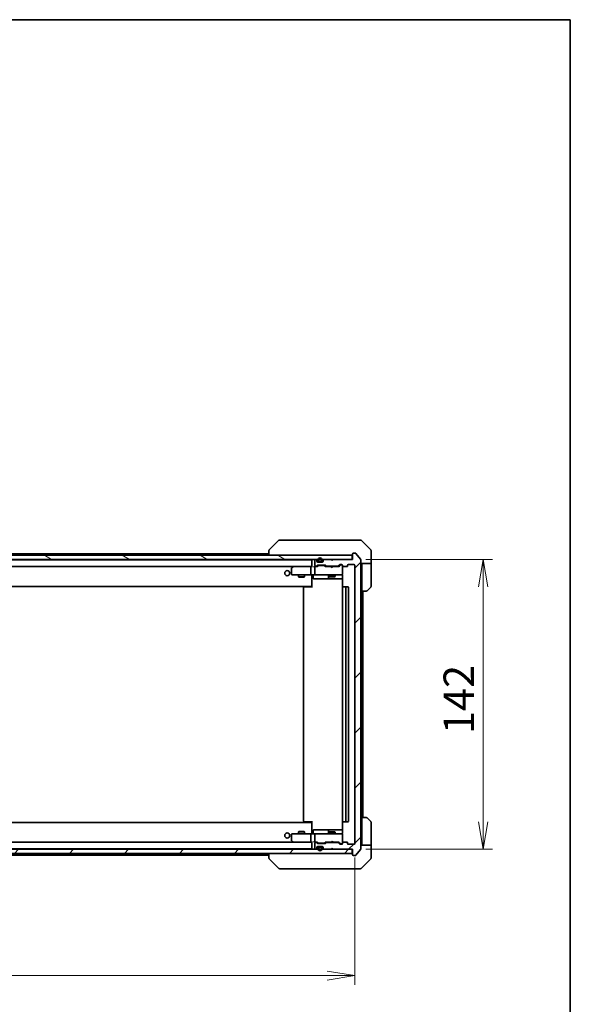
# Model space of a CAD drawing. Units: millimetres. Extents: x 65 to 10682, y 36 to 1722.
# Drawn here: x 3911 to 4181, y 1240 to 1722 of the extents above; entities that cross this region are included whole.
import ezdxf

# ---------------------------------------------------------------- set-up
doc = ezdxf.new("R2010")
doc.units = ezdxf.units.MM
doc.header["$LTSCALE"] = 4.5
doc.layers.get('Defpoints').update_dxf_attribs({"lineweight": 25})
for name, color, linetype, lineweight in [('Border (ISO)', 7, 'Continuous', 35), ('Dimension (ISO)', 7, 'Continuous', 18), ('Hatch (ISO)', 1, 'Continuous', 18), ('Visible (ISO)', 7, 'Continuous', 35)]:
    doc.layers.add(name, color=color, linetype=linetype, lineweight=lineweight)
doc.styles.add('Note Text (TK)', font='MS PGothic.ttf')
doc.dimstyles.new('Default - Method 1b (TK)', dxfattribs={"dimscale": 4.5, "dimtxt": 2.5, "dimasz": 2.5, "dimexe": 1, "dimexo": 1.5, "dimgap": 1, "dimtad": 1, "dimdsep": 46, "dimtxsty": 'Note Text (TK)', "dimblk": 'OPEN', "dimcen": 0.09, "dimdle": 5, "dimclrd": 100, "dimclre": 100, "dimclrt": 7, "dimadec": 1, "dimazin": 1, "dimtfac": 1, "dimtmove": 0, "dimatfit": 3, "dimldrblk": 'OPEN', "dimfxl": 1, "dimtolj": 1, "dimlwd": -1, "dimlwe": -1, "dimarcsym": 0})
pattern_1 = [(150.00025, (1747.75, -12), (-9.52493, -16.49782), [])]
pattern_2 = [(45, (1747.75, -12), (-13.47038, 13.47038), [])]

# ---------------------------------------------------------------- blocks, each defined once
blk = doc.blocks.new('Borders tk図枠')
at = {"layer": 'Border (ISO)'}
for p, q in [((14.5, 289), (405.5, 289)), ((405.5, 289), (405.5, 8))]:
    blk.add_line(p, q, dxfattribs=at)
blk = doc.blocks.new('_Open')
at = {"color": 0, "linetype": 'ByBlock', "lineweight": -2}
for p, q in [((-1, 0.167), (0, 0)), ((-1, -0.167), (0, 0)), ((0, 0), (-1, 0))]:
    blk.add_line(p, q, dxfattribs=at)
blk = doc.blocks.new('*D51')
at = {"layer": 'Defpoints', "color": 0}
for p in [(3653.15, 1318.44), (4075.15, 1318.44), (4075.15, 1253.74)]:
    blk.add_point(p, dxfattribs=at)
at = {"layer": 'Dimension (ISO)', "color": 100}
for p, q in [((3653.15, 1311.69), (3653.15, 1249.24)), ((4075.15, 1311.69), (4075.15, 1249.24)), ((3666.65, 1253.74), (4061.65, 1253.74))]:
    blk.add_line(p, q, dxfattribs=at)
at = {"layer": 'Dimension (ISO)', "color": 100, "xscale": 13.5, "yscale": 13.5, "zscale": 13.5, "rotation": 180}
blk.add_blockref('_Open', (3653.15, 1253.74), dxfattribs=at)
at = {"layer": 'Dimension (ISO)', "color": 100, "xscale": 13.5, "yscale": 13.5, "zscale": 13.5}
blk.add_blockref('_Open', (4075.15, 1253.74), dxfattribs=at)
at = {"layer": 'Dimension (ISO)', "color": 7, "insert": (3848.78, 1265.71), "char_height": 11.25, "attachment_point": 4, "style": 'Note Text (TK)'}
blk.add_mtext('\\A1;\\fMS PGothic|b0|i0;{\\H14.9400;422', dxfattribs=at)
blk = doc.blocks.new('*D52')
at = {"layer": 'Defpoints', "color": 0}
for p in [(4073.85, 1457.64), (4138.1, 1457.64), (4073.85, 1315.64)]:
    blk.add_point(p, dxfattribs=at)
at = {"layer": 'Dimension (ISO)', "color": 100}
for p, q in [((4080.6, 1457.64), (4142.6, 1457.64)), ((4138.1, 1329.14), (4138.1, 1444.14)), ((4080.6, 1315.64), (4142.6, 1315.64))]:
    blk.add_line(p, q, dxfattribs=at)
at = {"layer": 'Dimension (ISO)', "color": 100, "xscale": 13.5, "yscale": 13.5, "zscale": 13.5}
for p, rotation in [((4138.1, 1457.64), 90), ((4138.1, 1315.64), 270)]:
    blk.add_blockref('_Open', p, dxfattribs=dict(at, rotation=rotation))
at = {"layer": 'Dimension (ISO)', "color": 7, "insert": (4126.13, 1372.04), "char_height": 11.25, "attachment_point": 4, "rotation": 90, "style": 'Note Text (TK)'}
blk.add_mtext('\\A1;\\fMS PGothic|b0|i0;{\\H14.9400;142', dxfattribs=at)

msp = doc.modelspace()

# ---------------------------------------------------------------- hatches: boundary and pattern name
at = {"layer": 'Hatch (ISO)'}
h = msp.add_hatch(dxfattribs=at)
h.set_pattern_fill('ANSI31', color=256, scale=152.4, angle=105.000246, style=0)
h.set_pattern_definition(pattern_1)
h.paths.add_polyline_path([(4073.8451, 1457.6358), (4073.8451, 1459.6358), (3654.4451, 1459.6358), (3654.4451, 1457.6358)])
h = msp.add_hatch(dxfattribs=at)
h.set_pattern_fill('ANSI31', color=256, scale=152.4, style=0)
h.set_pattern_definition(pattern_2)
edge = h.paths.add_edge_path()
edge.add_ellipse((4074.4451, 1312.9358), major_axis=(0, -0.3), ratio=1, start_angle=270, end_angle=360)
edge.add_line((4074.4451, 1312.6358), (4075.5045, 1312.6358))
edge.add_ellipse((4075.5045, 1312.9358), major_axis=(0.3, 0), ratio=1, start_angle=270, end_angle=320.194429)
edge.add_line((4075.735, 1312.7438), (4078.0755, 1315.5524))
edge.add_ellipse((4077.8451, 1315.7445), major_axis=(0.1921, 0.2305), ratio=1, start_angle=270, end_angle=309.805571)
edge.add_line((4078.1451, 1315.7445), (4078.1451, 1457.5272))
edge.add_ellipse((4077.8451, 1457.5272), major_axis=(0, 0.3), ratio=1, start_angle=270, end_angle=309.805571)
edge.add_line((4078.0755, 1457.7193), (4075.735, 1460.5279))
edge.add_ellipse((4075.5045, 1460.3358), major_axis=(-0.1921, 0.2305), ratio=1, start_angle=270, end_angle=320.194429)
edge.add_line((4075.5045, 1460.6358), (4074.4451, 1460.6358))
edge.add_ellipse((4074.4451, 1460.3358), major_axis=(-0.3, 0), ratio=1, start_angle=270, end_angle=360)
edge.add_line((4074.1451, 1460.3358), (4074.1451, 1457.6358))
edge.add_line((4074.1451, 1457.6358), (4064.6451, 1457.6358))
edge.add_line((4064.6451, 1457.6358), (4064.1451, 1457.1358))
edge.add_line((4064.1451, 1457.1358), (4063.6451, 1457.6358))
edge.add_line((4063.6451, 1457.6358), (4060.2693, 1457.6358))
edge.add_ellipse((4060.2693, 1457.3358), major_axis=(-0.3, 0), ratio=1, start_angle=270, end_angle=315)
edge.add_line((4060.0572, 1457.548), (4059.7329, 1457.2237))
edge.add_ellipse((4059.9451, 1457.0116), major_axis=(-0.2121, -0.2121), ratio=1, start_angle=270, end_angle=315)
edge.add_line((4059.6451, 1457.0116), (4059.6451, 1456.6358))
edge.add_ellipse((4059.3451, 1456.6358), major_axis=(0, -0.3), ratio=1, start_angle=0, end_angle=90, ccw=False)
edge.add_line((4059.3451, 1456.3358), (4056.9451, 1456.3358))
edge.add_ellipse((4056.9451, 1456.6358), major_axis=(-0.3, 0), ratio=1, start_angle=0, end_angle=90, ccw=False)
edge.add_line((4056.6451, 1456.6358), (4056.6451, 1457.0116))
edge.add_ellipse((4056.3451, 1457.0116), major_axis=(0, 0.3), ratio=1, start_angle=270, end_angle=315)
edge.add_line((4056.5572, 1457.2237), (4056.2329, 1457.548))
edge.add_ellipse((4056.0208, 1457.3358), major_axis=(-0.2121, 0.2121), ratio=1, start_angle=270, end_angle=315)
edge.add_line((4056.0208, 1457.6358), (4055.9451, 1457.6358))
edge.add_ellipse((4055.9451, 1457.3358), major_axis=(-0.3, 0), ratio=1, start_angle=270, end_angle=360)
edge.add_line((4055.6451, 1457.3358), (4055.6451, 1454.6358))
edge.add_ellipse((4055.9451, 1454.6358), major_axis=(0, -0.3), ratio=1, start_angle=270, end_angle=360)
edge.add_line((4055.9451, 1454.3358), (4056.3208, 1454.3358))
edge.add_ellipse((4056.3208, 1454.6358), major_axis=(0.3, 0), ratio=1, start_angle=270, end_angle=315)
edge.add_line((4056.5329, 1454.4237), (4056.8572, 1454.748))
edge.add_ellipse((4057.0693, 1454.5358), major_axis=(0.2121, 0.2121), ratio=1, start_angle=45, end_angle=90, ccw=False)
edge.add_line((4057.0693, 1454.8358), (4060.5708, 1454.8358))
edge.add_ellipse((4060.5708, 1454.5358), major_axis=(0.3, 0), ratio=1, start_angle=45, end_angle=90, ccw=False)
edge.add_line((4060.7829, 1454.748), (4061.1072, 1454.4237))
edge.add_ellipse((4061.3193, 1454.6358), major_axis=(0.2121, -0.2121), ratio=1, start_angle=270, end_angle=315)
edge.add_line((4061.3193, 1454.3358), (4066.9708, 1454.3358))
edge.add_ellipse((4066.9708, 1454.6358), major_axis=(0.3, 0), ratio=1, start_angle=270, end_angle=315)
edge.add_line((4067.1829, 1454.4237), (4067.8072, 1455.048))
edge.add_ellipse((4068.0193, 1454.8358), major_axis=(0.2121, 0.2121), ratio=1, start_angle=45, end_angle=90, ccw=False)
edge.add_line((4068.0193, 1455.1358), (4068.8451, 1455.1358))
edge.add_ellipse((4068.8451, 1454.8358), major_axis=(0.3, 0), ratio=1, start_angle=0, end_angle=90, ccw=False)
edge.add_line((4069.1451, 1454.8358), (4069.1451, 1454.4358))
edge.add_ellipse((4069.4451, 1454.4358), major_axis=(0, -0.3), ratio=1, start_angle=270, end_angle=360)
edge.add_line((4069.4451, 1454.1358), (4071.3451, 1454.1358))
edge.add_ellipse((4071.3451, 1454.4358), major_axis=(0.3, 0), ratio=1, start_angle=270, end_angle=360)
edge.add_line((4071.6451, 1454.4358), (4071.6451, 1454.8358))
edge.add_ellipse((4071.9451, 1454.8358), major_axis=(0, 0.3), ratio=1, start_angle=0, end_angle=90, ccw=False)
edge.add_line((4071.9451, 1455.1358), (4074.8451, 1455.1358))
edge.add_ellipse((4074.8451, 1454.8358), major_axis=(0.3, 0), ratio=1, start_angle=0, end_angle=90, ccw=False)
edge.add_line((4075.1451, 1454.8358), (4075.1451, 1318.4358))
edge.add_ellipse((4074.8451, 1318.4358), major_axis=(0, -0.3), ratio=1, start_angle=0, end_angle=90, ccw=False)
edge.add_line((4074.8451, 1318.1358), (4071.9451, 1318.1358))
edge.add_ellipse((4071.9451, 1318.4358), major_axis=(-0.3, 0), ratio=1, start_angle=0, end_angle=90, ccw=False)
edge.add_line((4071.6451, 1318.4358), (4071.6451, 1318.8358))
edge.add_ellipse((4071.3451, 1318.8358), major_axis=(0, 0.3), ratio=1, start_angle=270, end_angle=360)
edge.add_line((4071.3451, 1319.1358), (4069.4451, 1319.1358))
edge.add_ellipse((4069.4451, 1318.8358), major_axis=(-0.3, 0), ratio=1, start_angle=270, end_angle=360)
edge.add_line((4069.1451, 1318.8358), (4069.1451, 1318.4358))
edge.add_ellipse((4068.8451, 1318.4358), major_axis=(0, -0.3), ratio=1, start_angle=0, end_angle=90, ccw=False)
edge.add_line((4068.8451, 1318.1358), (4068.0193, 1318.1358))
edge.add_ellipse((4068.0193, 1318.4358), major_axis=(-0.3, 0), ratio=1, start_angle=45, end_angle=90, ccw=False)
edge.add_line((4067.8072, 1318.2237), (4067.1829, 1318.848))
edge.add_ellipse((4066.9708, 1318.6358), major_axis=(-0.2121, 0.2121), ratio=1, start_angle=270, end_angle=315)
edge.add_line((4066.9708, 1318.9358), (4061.3193, 1318.9358))
edge.add_ellipse((4061.3193, 1318.6358), major_axis=(-0.3, 0), ratio=1, start_angle=270, end_angle=315)
edge.add_line((4061.1072, 1318.848), (4060.7829, 1318.5237))
edge.add_ellipse((4060.5708, 1318.7358), major_axis=(-0.2121, -0.2121), ratio=1, start_angle=45, end_angle=90, ccw=False)
edge.add_line((4060.5708, 1318.4358), (4057.0693, 1318.4358))
edge.add_ellipse((4057.0693, 1318.7358), major_axis=(-0.3, 0), ratio=1, start_angle=45, end_angle=90, ccw=False)
edge.add_line((4056.8572, 1318.5237), (4056.5329, 1318.848))
edge.add_ellipse((4056.3208, 1318.6358), major_axis=(-0.2121, 0.2121), ratio=1, start_angle=270, end_angle=315)
edge.add_line((4056.3208, 1318.9358), (4055.9451, 1318.9358))
edge.add_ellipse((4055.9451, 1318.6358), major_axis=(-0.3, 0), ratio=1, start_angle=270, end_angle=360)
edge.add_line((4055.6451, 1318.6358), (4055.6451, 1315.9358))
edge.add_ellipse((4055.9451, 1315.9358), major_axis=(0, -0.3), ratio=1, start_angle=270, end_angle=360)
edge.add_line((4055.9451, 1315.6358), (4056.0208, 1315.6358))
edge.add_ellipse((4056.0208, 1315.9358), major_axis=(0.3, 0), ratio=1, start_angle=270, end_angle=315)
edge.add_line((4056.2329, 1315.7237), (4056.5572, 1316.048))
edge.add_ellipse((4056.3451, 1316.2601), major_axis=(0.2121, 0.2121), ratio=1, start_angle=270, end_angle=315)
edge.add_line((4056.6451, 1316.2601), (4056.6451, 1316.6358))
edge.add_ellipse((4056.9451, 1316.6358), major_axis=(0, 0.3), ratio=1, start_angle=0, end_angle=90, ccw=False)
edge.add_line((4056.9451, 1316.9358), (4059.3451, 1316.9358))
edge.add_ellipse((4059.3451, 1316.6358), major_axis=(0.3, 0), ratio=1, start_angle=0, end_angle=90, ccw=False)
edge.add_line((4059.6451, 1316.6358), (4059.6451, 1316.2601))
edge.add_ellipse((4059.9451, 1316.2601), major_axis=(0, -0.3), ratio=1, start_angle=270, end_angle=315)
edge.add_line((4059.7329, 1316.048), (4060.0572, 1315.7237))
edge.add_ellipse((4060.2693, 1315.9358), major_axis=(0.2121, -0.2121), ratio=1, start_angle=270, end_angle=315)
edge.add_line((4060.2693, 1315.6358), (4063.6451, 1315.6358))
edge.add_line((4063.6451, 1315.6358), (4064.1451, 1316.1358))
edge.add_line((4064.1451, 1316.1358), (4064.6451, 1315.6358))
edge.add_line((4064.6451, 1315.6358), (4074.1451, 1315.6358))
edge.add_line((4074.1451, 1315.6358), (4074.1451, 1312.9358))
h = msp.add_hatch(dxfattribs=at)
h.set_pattern_fill('ANSI31', color=256, scale=152.4, angle=105.000246, style=0)
h.set_pattern_definition(pattern_1)
edge = h.paths.add_edge_path()
edge.add_line((4058.6451, 1316.7158), (4057.6451, 1316.7158))
edge.add_ellipse((4057.6451, 1316.4158), major_axis=(-0.3, 0), ratio=1, start_angle=270, end_angle=360)
edge.add_line((4057.3451, 1316.4158), (4057.3451, 1315.9158))
edge.add_ellipse((4058.1451, 1315.9158), major_axis=(0, -0.8), ratio=1, start_angle=270, end_angle=450)
edge.add_line((4058.9451, 1315.9158), (4058.9451, 1316.4158))
edge.add_ellipse((4058.6451, 1316.4158), major_axis=(0, 0.3), ratio=1, start_angle=270, end_angle=360)
h = msp.add_hatch(dxfattribs=at)
h.set_pattern_fill('ANSI31', color=256, scale=152.4, style=0)
h.set_pattern_definition(pattern_2)
h.paths.add_polyline_path([(4073.8451, 1313.6358), (4073.8451, 1315.6358), (3654.4451, 1315.6358), (3654.4451, 1313.6358)])

# ---------------------------------------------------------------- linework, layer by layer
at = {"layer": 'Visible (ISO)'}
for p, q in [((4037.9986, 1466.9894), (4033.2915, 1462.2823)), ((4039.3278, 1467.1358), (4038.3522, 1467.1358)), ((4072.3399, 1467.1358), (4039.3278, 1467.1358)), ((4073.808, 1467.1358), (4072.3399, 1467.1358)), ((4075.1451, 1467.1358), (4073.808, 1467.1358)), ((4075.1451, 1467.1358), (4077.9379, 1467.1358)), ((4082.9986, 1462.2823), (4078.2915, 1466.9894)), ((4033.1451, 1461.9287), (4033.1451, 1461.9287)), ((4033.1451, 1461.9287), (4033.1451, 1459.6358)), ((4083.1451, 1459.6358), (4083.1451, 1461.9287)), ((4073.8451, 1459.6358), (3654.4451, 1459.6358)), ((3654.4451, 1457.6358), (4073.8451, 1457.6358)), ((4054.1451, 1457.4358), (3674.1451, 1457.4358)), ((4033.1451, 1460.4358), (3866.6551, 1460.4358)), ((4054.1451, 1457.4358), (4054.1451, 1457.3358)), ((4054.1451, 1457.3358), (4054.1451, 1454.048)), ((4055.6451, 1457.3358), (4055.6451, 1454.6358)), ((4056.0208, 1457.6358), (4055.9451, 1457.6358)), ((4056.5572, 1457.2237), (4056.2329, 1457.548)), ((4056.6451, 1456.6358), (4056.6451, 1457.0116)), ((4057.1451, 1457.3558), (4057.1451, 1456.8558)), ((4057.3451, 1456.8558), (4057.3451, 1457.3558)), ((4057.3451, 1457.3558), (4057.3451, 1456.8558)), ((4058.6451, 1456.5558), (4057.6451, 1456.5558)), ((4057.6451, 1456.5558), (4058.6451, 1456.5558)), ((4058.9451, 1457.3558), (4058.9451, 1456.8558)), ((4058.9451, 1456.8558), (4058.9451, 1457.3558)), ((4059.1451, 1456.8558), (4059.1451, 1457.3558)), ((4059.6451, 1457.0116), (4059.6451, 1456.6358)), ((4060.0572, 1457.548), (4059.7329, 1457.2237)), ((4063.6451, 1457.6358), (4060.2693, 1457.6358)), ((4064.1451, 1457.1358), (4063.6451, 1457.6358)), ((4064.4712, 1457.548), (4064.1021, 1457.1788)), ((4064.6451, 1457.6358), (4064.1451, 1457.1358)), ((4064.5591, 1457.6358), (4064.4712, 1457.548)), ((4074.1451, 1457.6358), (4064.6451, 1457.6358)), ((4073.8451, 1457.6358), (4073.8451, 1459.6358)), ((4074.1451, 1460.3358), (4074.1451, 1457.6358)), ((4075.5045, 1460.6358), (4074.4451, 1460.6358)), ((4078.0755, 1457.7193), (4075.735, 1460.5279)), ((4078.1451, 1315.7445), (4078.1451, 1457.5272)), ((4083.1451, 1455.6358), (4083.1451, 1459.6358)), ((3674.5208, 1454.1358), (4053.7693, 1454.1358)), ((4044.1451, 1453.2858), (4044.1451, 1450.4358)), ((4044.9984, 1454.0758), (4044.2651, 1453.5258)), ((4045.0784, 1454.1358), (4044.9984, 1454.0758)), ((4045.2085, 1453.8358), (4045.0528, 1453.9914)), ((4053.7693, 1454.1358), (4045.1784, 1454.1358)), ((4053.6451, 1450.4358), (4053.6451, 1453.8358)), ((4054.1451, 1454.1358), (4053.7693, 1454.1358)), ((4055.9451, 1454.1358), (4055.5693, 1454.1358)), ((4055.6451, 1453.8358), (4055.6451, 1450.4358)), ((4055.9451, 1454.3358), (4056.3208, 1454.3358)), ((4056.8212, 1454.1358), (4055.9451, 1454.1358)), ((4056.5329, 1454.4237), (4056.8572, 1454.748)), ((4056.6451, 1454.1358), (4057.0572, 1454.548)), ((4059.3451, 1456.3358), (4056.9451, 1456.3358)), ((4057.0693, 1454.8358), (4060.5708, 1454.8358)), ((4057.4128, 1454.6358), (4057.2694, 1454.6358)), ((4060.2273, 1454.6358), (4057.4128, 1454.6358)), ((4057.6451, 1456.3558), (4058.6451, 1456.3558)), ((4058.5951, 1456.3558), (4057.6951, 1456.3558)), ((4057.6951, 1456.3558), (4057.6951, 1456.3358)), ((4057.6951, 1456.3358), (4058.5951, 1456.3358)), ((4058.5951, 1456.3358), (4058.5951, 1456.3558)), ((4060.3708, 1454.6358), (4060.2273, 1454.6358)), ((4060.9951, 1454.1358), (4060.5829, 1454.548)), ((4060.7829, 1454.748), (4061.1072, 1454.4237)), ((4063.5591, 1454.1358), (4060.819, 1454.1358)), ((4061.3193, 1454.3358), (4066.9708, 1454.3358)), ((4062.6451, 1454.3358), (4062.6451, 1454.1358)), ((4063.6191, 1454.0758), (4063.5591, 1454.1358)), ((4064.0591, 1453.6358), (4063.6191, 1454.0758)), ((4064.0591, 1453.6358), (4064.4991, 1454.0758)), ((4064.5591, 1454.1358), (4064.4991, 1454.0758)), ((4067.4712, 1454.1358), (4064.5591, 1454.1358)), ((4065.6451, 1454.3358), (4065.6451, 1454.1358)), ((4067.1829, 1454.4237), (4067.8072, 1455.048)), ((4068.0072, 1454.848), (4067.2951, 1454.1358)), ((4068.0193, 1455.1358), (4068.8451, 1455.1358)), ((4068.3559, 1454.9358), (4068.2194, 1454.9358)), ((4068.8451, 1454.9358), (4068.3559, 1454.9358)), ((4069.1451, 1454.8358), (4069.1451, 1454.4358)), ((4069.1451, 1450.4358), (4069.1451, 1454.4358)), ((4069.4451, 1454.1358), (4071.3451, 1454.1358)), ((4071.6451, 1454.4358), (4071.6451, 1454.8358)), ((4071.9451, 1455.1358), (4074.8451, 1455.1358)), ((4075.1451, 1454.8358), (4075.1451, 1318.4358)), ((4083.1451, 1455.6358), (4078.1451, 1455.6358)), ((4078.6451, 1455.6358), (4078.6451, 1454.6358)), ((4078.6451, 1442.1358), (4078.6451, 1454.6358)), ((4083.1451, 1454.6358), (4083.1451, 1455.6358)), ((4083.1451, 1454.6358), (4083.1451, 1444.3429)), ((4044.4451, 1450.1358), (4045.2085, 1450.1358)), ((4045.2085, 1450.1358), (4053.7693, 1450.1358)), ((4047.6451, 1450.1358), (4047.6451, 1449.0858)), ((4047.6451, 1449.0858), (4050.6451, 1449.0858)), ((4047.9518, 1448.9325), (4047.6451, 1449.0858)), ((4050.3383, 1448.9325), (4047.9518, 1448.9325)), ((4050.3383, 1448.9325), (4050.6451, 1449.0858)), ((4050.6451, 1450.1358), (4050.6451, 1449.0858)), ((4055.9451, 1450.1358), (4053.7693, 1450.1358)), ((4054.1451, 1449.9108), (4054.1451, 1450.1281)), ((4054.1451, 1449.9108), (4054.1451, 1444.7358)), ((4054.7464, 1449.8358), (4054.7464, 1448.4358)), ((4055.0464, 1448.1358), (4058.976, 1448.1358)), ((4055.9451, 1450.1358), (4056.7633, 1450.1358)), ((4056.7633, 1450.1358), (4067.9596, 1450.1358)), ((4058.976, 1448.1358), (4062.6505, 1448.1358)), ((4062.3505, 1449.8358), (4062.3505, 1448.4358)), ((4062.6451, 1450.1358), (4062.6451, 1449.2858)), ((4062.6451, 1449.2858), (4065.6451, 1449.2858)), ((4062.9518, 1449.1325), (4062.6451, 1449.2858)), ((4062.6505, 1448.1358), (4062.8221, 1448.1358)), ((4062.8221, 1448.1358), (4069.2349, 1448.1358)), ((4065.3383, 1449.1325), (4062.9518, 1449.1325)), ((4065.3383, 1449.1325), (4065.6451, 1449.2858)), ((4065.6451, 1450.1358), (4065.6451, 1449.2858)), ((4067.9596, 1450.1358), (4068.8451, 1450.1358)), ((4069.1451, 1450.4125), (4069.1451, 1450.4358)), ((4069.2349, 1449.6358), (4069.2349, 1444.0499)), ((3674.1451, 1444.4358), (4054.1451, 1444.4358)), ((4050.1451, 1443.8358), (4050.1451, 1329.4358)), ((4050.4451, 1444.1358), (4050.5036, 1444.1358)), ((4051.2107, 1444.1358), (4050.5036, 1444.1358)), ((4051.2107, 1444.1358), (4051.3522, 1444.1358)), ((4053.7308, 1444.1358), (4051.3522, 1444.1358)), ((4053.7308, 1444.1358), (4054.1451, 1444.1358)), ((4053.8951, 1444.1358), (4053.8951, 1444.4358)), ((4054.1451, 1444.7358), (4054.1451, 1444.5218)), ((4054.1451, 1443.8358), (4054.1451, 1444.5218)), ((4069.1451, 1443.8358), (4069.1451, 1329.4358)), ((4069.4451, 1444.1358), (4069.5036, 1444.1358)), ((4070.2107, 1444.1358), (4069.5036, 1444.1358)), ((4070.2107, 1444.1358), (4070.3522, 1444.1358)), ((4070.5451, 1444.1358), (4070.3522, 1444.1358)), ((4071.8451, 1444.1358), (4070.5451, 1444.1358)), ((4070.8451, 1329.4358), (4070.8451, 1443.8358)), ((4072.1451, 1329.4358), (4072.1451, 1443.8358)), ((4080.9379, 1442.1358), (4078.6451, 1442.1358)), ((4078.6451, 1331.1358), (4078.6451, 1442.1358)), ((4079.1451, 1331.1358), (4079.1451, 1442.1358)), ((4082.9986, 1443.9894), (4081.2915, 1442.2823)), ((4078.6451, 1331.1358), (4080.9379, 1331.1358)), ((4078.6451, 1331.1358), (4078.6451, 1318.6358)), ((4054.1451, 1328.8358), (3674.1451, 1328.8358)), ((4050.5036, 1329.1358), (4050.4451, 1329.1358)), ((4050.5036, 1329.1358), (4051.2107, 1329.1358)), ((4051.3522, 1329.1358), (4051.2107, 1329.1358)), ((4051.3522, 1329.1358), (4053.7308, 1329.1358)), ((4054.1451, 1329.1358), (4053.7308, 1329.1358)), ((4053.8951, 1328.8358), (4053.8951, 1329.1358)), ((4054.1451, 1328.7499), (4054.1451, 1329.4358)), ((4054.1451, 1328.7499), (4054.1451, 1328.5358)), ((4054.1451, 1328.5358), (4054.1451, 1323.3609)), ((4069.2349, 1329.2218), (4069.2349, 1323.6358)), ((4069.5036, 1329.1358), (4069.4451, 1329.1358)), ((4069.5036, 1329.1358), (4070.2107, 1329.1358)), ((4070.3522, 1329.1358), (4070.2107, 1329.1358)), ((4070.3522, 1329.1358), (4070.5451, 1329.1358)), ((4070.5451, 1329.1358), (4071.8451, 1329.1358)), ((4081.2915, 1330.9894), (4082.9986, 1329.2823)), ((4083.1451, 1318.6358), (4083.1451, 1328.9287)), ((4044.1451, 1322.8358), (4044.1451, 1319.9858)), ((4045.2085, 1323.1358), (4044.4451, 1323.1358)), ((4053.7693, 1323.1358), (4045.2085, 1323.1358)), ((4047.9518, 1324.3392), (4047.6451, 1324.1858)), ((4050.6451, 1324.1858), (4047.6451, 1324.1858)), ((4047.6451, 1323.1358), (4047.6451, 1324.1858)), ((4047.9518, 1324.3392), (4050.3383, 1324.3392)), ((4050.3383, 1324.3392), (4050.6451, 1324.1858)), ((4050.6451, 1323.1358), (4050.6451, 1324.1858)), ((4053.6451, 1319.4358), (4053.6451, 1322.8358)), ((4053.7693, 1323.1358), (4055.9451, 1323.1358)), ((4054.1451, 1323.1436), (4054.1451, 1323.3609)), ((4054.7464, 1323.4358), (4054.7464, 1324.8358)), ((4058.976, 1325.1358), (4055.0464, 1325.1358)), ((4055.6451, 1322.8358), (4055.6451, 1319.4358)), ((4056.7633, 1323.1358), (4055.9451, 1323.1358)), ((4067.9596, 1323.1358), (4056.7633, 1323.1358)), ((4062.6505, 1325.1358), (4058.976, 1325.1358)), ((4062.3505, 1324.8358), (4062.3505, 1323.4358)), ((4062.9518, 1324.1392), (4062.6451, 1323.9858)), ((4065.6451, 1323.9858), (4062.6451, 1323.9858)), ((4062.6451, 1323.1358), (4062.6451, 1323.9858)), ((4062.8221, 1325.1358), (4062.6505, 1325.1358)), ((4069.2349, 1325.1358), (4062.8221, 1325.1358)), ((4062.9518, 1324.1392), (4065.3383, 1324.1392)), ((4065.3383, 1324.1392), (4065.6451, 1323.9858)), ((4065.6451, 1323.1358), (4065.6451, 1323.9858)), ((4068.8451, 1323.1358), (4067.9596, 1323.1358)), ((4069.1451, 1322.8358), (4069.1451, 1322.8592)), ((4069.1451, 1318.8358), (4069.1451, 1322.8358)), ((4053.7693, 1319.1358), (3674.5208, 1319.1358)), ((4044.2651, 1319.7458), (4044.9984, 1319.1958)), ((4044.9984, 1319.1958), (4045.0784, 1319.1358)), ((4045.2085, 1319.4358), (4045.0528, 1319.2802)), ((4045.1784, 1319.1358), (4053.7693, 1319.1358)), ((4053.7693, 1319.1358), (4054.1451, 1319.1358)), ((4054.1451, 1319.2237), (4054.1451, 1315.9358)), ((4055.5693, 1319.1358), (4055.9451, 1319.1358)), ((4055.6451, 1318.6358), (4055.6451, 1315.9358)), ((4055.9451, 1319.1358), (4056.8212, 1319.1358)), ((4056.3208, 1318.9358), (4055.9451, 1318.9358)), ((4056.8572, 1318.5237), (4056.5329, 1318.848)), ((4057.0572, 1318.7237), (4056.6451, 1319.1358)), ((4056.9451, 1316.9358), (4059.3451, 1316.9358)), ((4060.5708, 1318.4358), (4057.0693, 1318.4358)), ((4057.2694, 1318.6358), (4057.4128, 1318.6358)), ((4057.4128, 1318.6358), (4060.2273, 1318.6358)), ((4058.6451, 1316.9158), (4057.6451, 1316.9158)), ((4057.6451, 1316.7158), (4058.6451, 1316.7158)), ((4058.6451, 1316.7158), (4057.6451, 1316.7158)), ((4057.6951, 1316.9358), (4057.6951, 1316.9158)), ((4058.5951, 1316.9358), (4057.6951, 1316.9358)), ((4057.6951, 1316.9158), (4058.5951, 1316.9158)), ((4058.5951, 1316.9158), (4058.5951, 1316.9358)), ((4060.2273, 1318.6358), (4060.3708, 1318.6358)), ((4060.9951, 1319.1358), (4060.5829, 1318.7237)), ((4061.1072, 1318.848), (4060.7829, 1318.5237)), ((4060.819, 1319.1358), (4063.5591, 1319.1358)), ((4066.9708, 1318.9358), (4061.3193, 1318.9358)), ((4062.6451, 1318.9358), (4062.6451, 1319.1358)), ((4063.5591, 1319.1358), (4063.6191, 1319.1958)), ((4064.0591, 1319.6358), (4063.6191, 1319.1958)), ((4064.0591, 1319.6358), (4064.4991, 1319.1958)), ((4064.4991, 1319.1958), (4064.5591, 1319.1358)), ((4064.5591, 1319.1358), (4067.4712, 1319.1358)), ((4065.6451, 1318.9358), (4065.6451, 1319.1358)), ((4067.8072, 1318.2237), (4067.1829, 1318.848)), ((4068.0072, 1318.4237), (4067.2951, 1319.1358)), ((4068.8451, 1318.1358), (4068.0193, 1318.1358)), ((4068.2194, 1318.3358), (4068.3559, 1318.3358)), ((4068.3559, 1318.3358), (4068.8451, 1318.3358)), ((4069.1451, 1318.8358), (4069.1451, 1318.4358)), ((4071.3451, 1319.1358), (4069.4451, 1319.1358)), ((4071.6451, 1318.4358), (4071.6451, 1318.8358)), ((4074.8451, 1318.1358), (4071.9451, 1318.1358)), ((4078.1451, 1317.6358), (4083.1451, 1317.6358)), ((4078.6451, 1318.6358), (4078.6451, 1317.6358)), ((4083.1451, 1317.6358), (4083.1451, 1318.6358)), ((4083.1451, 1317.6358), (4083.1451, 1313.6358)), ((4073.8451, 1315.6358), (3654.4451, 1315.6358)), ((3654.4451, 1313.6358), (4073.8451, 1313.6358)), ((3674.1451, 1315.8358), (4054.1451, 1315.8358)), ((3866.6551, 1312.8358), (4033.1451, 1312.8358)), ((4033.1451, 1313.6358), (4033.1451, 1311.343)), ((4054.1451, 1315.9358), (4054.1451, 1315.8358)), ((4055.9451, 1315.6358), (4056.0208, 1315.6358)), ((4056.2329, 1315.7237), (4056.5572, 1316.048)), ((4056.6451, 1316.2601), (4056.6451, 1316.6358)), ((4057.1451, 1316.4158), (4057.1451, 1315.9158)), ((4057.3451, 1315.9158), (4057.3451, 1316.4158)), ((4057.3451, 1316.4158), (4057.3451, 1315.9158)), ((4058.9451, 1316.4158), (4058.9451, 1315.9158)), ((4058.9451, 1315.9158), (4058.9451, 1316.4158)), ((4059.1451, 1315.9158), (4059.1451, 1316.4158)), ((4059.6451, 1316.6358), (4059.6451, 1316.2601)), ((4059.7329, 1316.048), (4060.0572, 1315.7237)), ((4060.2693, 1315.6358), (4063.6451, 1315.6358)), ((4063.6451, 1315.6358), (4064.1451, 1316.1358)), ((4064.4712, 1315.7237), (4064.1021, 1316.0929)), ((4064.1451, 1316.1358), (4064.6451, 1315.6358)), ((4064.4712, 1315.7237), (4064.5591, 1315.6358)), ((4064.6451, 1315.6358), (4074.1451, 1315.6358)), ((4073.8451, 1313.6358), (4073.8451, 1315.6358)), ((4074.1451, 1315.6358), (4074.1451, 1312.9358)), ((4074.4451, 1312.6358), (4075.5045, 1312.6358)), ((4075.735, 1312.7438), (4078.0755, 1315.5524)), ((4083.1451, 1313.6358), (4083.1451, 1311.3429)), ((4033.1451, 1311.343), (4033.1451, 1311.3429)), ((4037.9986, 1306.2823), (4033.2915, 1310.9894)), ((4078.2915, 1306.2823), (4082.9986, 1310.9894)), ((4038.3522, 1306.1358), (4039.3278, 1306.1358)), ((4039.3278, 1306.1358), (4072.3399, 1306.1358)), ((4072.3399, 1306.1358), (4073.808, 1306.1358)), ((4073.808, 1306.1358), (4075.1451, 1306.1358)), ((4077.9379, 1306.1358), (4075.1451, 1306.1358))]:
    msp.add_line(p, q, dxfattribs=at)
for centre in [(4042.1451, 1450.8858), (4042.1451, 1322.3858)]:
    msp.add_circle(centre, 1.25, dxfattribs=at)
for centre, radius, start, end in [((4038.3522, 1466.6358), 0.5, 90, 135), ((4077.9379, 1466.6358), 0.5, 45, 90), ((4033.6451, 1461.9287), 0.5, 135, 180), ((4082.6451, 1461.9287), 0.5, 0, 45), ((4054.4451, 1457.3358), 0.3, 90, 180), ((4055.9451, 1457.3358), 0.3, 90, 180), ((4056.0208, 1457.3358), 0.3, 45, 90), ((4056.3451, 1457.0116), 0.3, 0, 45), ((4056.9451, 1456.6358), 0.3, 180, 270), ((4058.1451, 1457.3558), 1, 0, 180), ((4057.6451, 1456.8558), 0.5, 180, 270), ((4058.1451, 1457.3558), 0.8, 0, 180), ((4058.1451, 1457.3558), 0.8, 0, 180), ((4057.6451, 1456.8558), 0.3, 180, 270), ((4057.6451, 1456.8558), 0.3, 180, 270), ((4058.6451, 1456.8558), 0.3, 270, 0), ((4058.6451, 1456.8558), 0.5, 270, 0), ((4058.6451, 1456.8558), 0.3, 270, 0), ((4059.3451, 1456.6358), 0.3, 270, 0), ((4059.9451, 1457.0116), 0.3, 135, 180), ((4060.2693, 1457.3358), 0.3, 90, 135), ((4064.2591, 1457.3358), 0.3, 33.313326, 45), ((4073.8451, 1459.9358), 0.3, 270, 0), ((4074.4451, 1460.3358), 0.3, 90, 180), ((4075.5045, 1460.3358), 0.3, 39.805571, 90), ((4077.8451, 1457.5272), 0.3, 0, 39.805571), ((4044.4451, 1453.2858), 0.3, 126.869898, 180), ((4045.1784, 1453.8358), 0.3, 113.437984, 126.869898), ((4045.1784, 1453.8358), 0.3, 90, 113.437984), ((4055.9451, 1454.6358), 0.3, 180, 270), ((4055.9451, 1453.8358), 0.3, 148.755545, 180), ((4055.9451, 1453.8358), 0.3, 90, 113.437996), ((4056.3208, 1454.6358), 0.3, 270, 315), ((4057.0693, 1454.5358), 0.3, 90, 135), ((4060.5708, 1454.5358), 0.3, 45, 90), ((4061.3193, 1454.6358), 0.3, 225, 270), ((4066.9708, 1454.6358), 0.3, 270, 315), ((4068.0193, 1454.8358), 0.3, 90, 135), ((4068.8451, 1454.8358), 0.3, 0, 90), ((4068.8451, 1454.6358), 0.3, 0, 90), ((4069.4451, 1454.4358), 0.3, 180, 270), ((4071.3451, 1454.4358), 0.3, 270, 0), ((4071.9451, 1454.8358), 0.3, 90, 180), ((4074.8451, 1454.8358), 0.3, 0, 90), ((4044.4451, 1450.4358), 0.3, 180, 270), ((4054.4464, 1449.8358), 0.3, 0, 90), ((4055.0464, 1448.4358), 0.3, 180, 270), ((4055.9451, 1450.4358), 0.3, 180, 270), ((4062.0505, 1449.8358), 0.3, 0, 90), ((4062.6505, 1448.4358), 0.3, 180, 270), ((4068.6451, 1449.6358), 0.5, 75.522488, 90), ((4068.8451, 1450.4104), 0.3, 255.522488, 0), ((4068.8451, 1450.4358), 0.3, 270, 0), ((4050.4451, 1443.8358), 0.3, 90, 180), ((4069.4451, 1443.8358), 0.3, 90, 180), ((4070.5451, 1443.8358), 0.3, 0, 90), ((4071.8451, 1443.8358), 0.3, 0, 90), ((4080.9379, 1442.6358), 0.5, 270, 315), ((4082.6451, 1444.3429), 0.5, 315, 0), ((4080.9379, 1330.6358), 0.5, 45, 90), ((4050.4451, 1329.4358), 0.3, 180, 270), ((4069.4451, 1329.4358), 0.3, 180, 270), ((4070.5451, 1329.4358), 0.3, 270, 0), ((4071.8451, 1329.4358), 0.3, 270, 0), ((4082.6451, 1328.9287), 0.5, 0, 45), ((4044.4451, 1322.8358), 0.3, 90, 180), ((4054.4464, 1323.4358), 0.3, 270, 0), ((4055.0464, 1324.8358), 0.3, 90, 180), ((4055.9451, 1322.8358), 0.3, 90, 180), ((4062.0505, 1323.4358), 0.3, 270, 0), ((4062.6505, 1324.8358), 0.3, 90, 180), ((4068.6451, 1323.6358), 0.5, 270, 284.477512), ((4068.8451, 1322.8612), 0.3, 0, 104.477512), ((4068.8451, 1322.8358), 0.3, 0, 90), ((4044.4451, 1319.9858), 0.3, 180, 233.130102), ((4045.1784, 1319.4358), 0.3, 233.130102, 246.562021), ((4045.1784, 1319.4358), 0.3, 246.562004, 270), ((4055.9451, 1319.4358), 0.3, 180, 211.244455), ((4055.9451, 1318.6358), 0.3, 90, 180), ((4055.9451, 1319.4358), 0.3, 246.562016, 270), ((4056.3208, 1318.6358), 0.3, 45, 90), ((4056.9451, 1316.6358), 0.3, 90, 180), ((4057.0693, 1318.7358), 0.3, 225, 270), ((4057.6451, 1316.4158), 0.5, 90, 180), ((4057.6451, 1316.4158), 0.3, 90, 180), ((4057.6451, 1316.4158), 0.3, 90, 180), ((4058.6451, 1316.4158), 0.5, 0, 90), ((4058.6451, 1316.4158), 0.3, 0, 90), ((4058.6451, 1316.4158), 0.3, 0, 90), ((4059.3451, 1316.6358), 0.3, 0, 90), ((4060.5708, 1318.7358), 0.3, 270, 315), ((4061.3193, 1318.6358), 0.3, 90, 135), ((4066.9708, 1318.6358), 0.3, 45, 90), ((4068.0193, 1318.4358), 0.3, 225, 270), ((4068.8451, 1318.6358), 0.3, 270, 0), ((4068.8451, 1318.4358), 0.3, 270, 0), ((4069.4451, 1318.8358), 0.3, 90, 180), ((4071.3451, 1318.8358), 0.3, 0, 90), ((4071.9451, 1318.4358), 0.3, 180, 270), ((4074.8451, 1318.4358), 0.3, 270, 0), ((4054.4451, 1315.9358), 0.3, 180, 270), ((4055.9451, 1315.9358), 0.3, 180, 270), ((4056.0208, 1315.9358), 0.3, 270, 315), ((4056.3451, 1316.2601), 0.3, 315, 0), ((4058.1451, 1315.9158), 1, 180, 0), ((4058.1451, 1315.9158), 0.8, 180, 0), ((4058.1451, 1315.9158), 0.8, 180, 0), ((4059.9451, 1316.2601), 0.3, 180, 225), ((4060.2693, 1315.9358), 0.3, 225, 270), ((4064.2591, 1315.9358), 0.3, 315, 326.686674), ((4073.8451, 1313.3358), 0.3, 0, 90), ((4074.4451, 1312.9358), 0.3, 180, 270), ((4075.5045, 1312.9358), 0.3, 270, 320.194429), ((4077.8451, 1315.7445), 0.3, 320.194429, 0), ((4033.6451, 1311.3429), 0.5, 180, 225), ((4082.6451, 1311.3429), 0.5, 315, 0), ((4038.3522, 1306.6358), 0.5, 225, 270), ((4077.9379, 1306.6358), 0.5, 270, 315)]:
    msp.add_arc(centre, radius, start, end, dxfattribs=at)
for centre, major_axis, ratio, start_param, end_param in [((4045.2085, 1453.8584), (0.2411, 0.4823), 0.37002441, 1.47901306, 1.75373989), ((4053.7693, 1453.8358), (0, -0.3), 0.41421356, 3.14159265, 4.71238898), ((4054.4451, 1453.8358), (-0.2772, 0.2772), 0.41421356, 0.39269908, 1.17809725), ((4055.2693, 1453.8358), (0.2772, 0.2772), 0.41421356, 1.17809725, 1.96349541), ((4055.5693, 1453.8358), (-0.4243, 0), 0.70710678, 4.71238898, 5.49778714), ((4055.9451, 1453.8584), (-0.2515, 0.483), 0.33843751, 1.12161563, 1.39634246), ((4055.9773, 1453.8358), (-0.6487, 0.2044), 0.33843751, 4.81863915, 5.05307036), ((4056.9243, 1453.8358), (0.1246, -0.2958), 0.40041045, 2.33106693, 2.97456804), ((4057.2694, 1454.3358), (-0.3, 0), 0.99985076, 4.71238898, 5.49786177), ((4060.3708, 1454.3358), (0.3, 0), 0.99985076, 0.78532354, 1.57079633), ((4060.7158, 1453.8358), (-0.1246, -0.2958), 0.40041045, 3.30861727, 3.95211838), ((4067.5743, 1453.8358), (0.1246, -0.2958), 0.40041045, 2.33106693, 2.97456804), ((4068.2194, 1454.6358), (-0.3, 0), 0.99985076, 4.71238898, 5.49786177), ((4053.7693, 1450.4358), (0, -0.3), 0.41421356, 4.71238898, 6.28318531), ((4053.7693, 1322.8358), (0, -0.3), 0.41421356, 3.14159265, 4.71238898), ((4045.2085, 1319.4133), (0.2411, -0.4823), 0.37002441, 4.52944541, 4.80417225), ((4053.7693, 1319.4358), (0, -0.3), 0.41421356, 4.71238898, 6.28318531), ((4054.4451, 1319.4358), (0.2772, 0.2772), 0.41421356, 1.96349541, 2.74889357), ((4055.2693, 1319.4358), (-0.2772, 0.2772), 0.41421356, 1.17809725, 1.96349541), ((4055.5693, 1319.4358), (-0.4243, 0), 0.70710678, 0.78539816, 1.57079633), ((4055.9451, 1319.4133), (-0.2515, -0.483), 0.33843751, 4.88684285, 5.16156968), ((4055.9773, 1319.4358), (-0.6487, -0.2044), 0.33843751, 1.23011504, 1.46454615), ((4056.9243, 1319.4358), (0.1246, 0.2958), 0.40041045, 3.30861727, 3.95211838), ((4057.2694, 1318.9358), (-0.3, 0), 0.99985076, 0.78532354, 1.57079633), ((4060.3708, 1318.9358), (0.3, 0), 0.99985076, 4.71238898, 5.49786177), ((4060.7158, 1319.4358), (-0.1246, 0.2958), 0.40041045, 2.33106693, 2.97456804), ((4067.5743, 1319.4358), (0.1246, 0.2958), 0.40041045, 3.30861727, 3.95211838), ((4068.2194, 1318.6358), (-0.3, 0), 0.99985076, 0.78532354, 1.57079633)]:
    msp.add_ellipse(centre, major_axis=major_axis, ratio=ratio, start_param=start_param, end_param=end_param, dxfattribs=at)
for points, knots in [([(4045.0591, 1454.1111), (4045.0581, 1454.1087), (4045.0572, 1454.1061), (4045.052, 1454.0889), (4045.0494, 1454.0695), (4045.049, 1454.0323), (4045.0502, 1454.0115), (4045.0528, 1453.9914)], [0.3810312192, 0.3810312192, 0.3810312192, 0.3810312192, 0.382741903, 0.382741903, 0.3917616542, 0.3917616542, 0.3985536381, 0.3985536381, 0.3985536381, 0.3985536381]), ([(4055.8257, 1454.1111), (4055.8195, 1454.1084), (4055.8134, 1454.1055), (4055.7809, 1454.0887), (4055.7517, 1454.0672), (4055.7156, 1454.0303), (4055.7002, 1454.0107), (4055.6886, 1453.9914)], [0.250886766, 0.250886766, 0.250886766, 0.250886766, 0.2528779694, 0.2528779694, 0.2619584182, 0.2619584182, 0.268388032, 0.268388032, 0.268388032, 0.268388032]), ([(4052.9825, 1450.1358), (4053.0519, 1450.1358), (4053.1237, 1450.1333), (4053.2721, 1450.1264), (4053.3487, 1450.122), (4053.5057, 1450.1146), (4053.5861, 1450.1118), (4053.748, 1450.1099), (4053.8294, 1450.1108), (4053.9897, 1450.1158), (4054.0685, 1450.1199), (4054.1451, 1450.1239)], [0, 0, 0, 0, 0.022954349, 0.022954349, 0.045908698, 0.045908698, 0.068863048, 0.068863048, 0.091817397, 0.091817397, 0.114771746, 0.114771746, 0.114771746, 0.114771746]), ([(4068.8656, 1450.1111), (4068.8799, 1450.1067), (4068.8937, 1450.1018), (4068.9674, 1450.0723), (4069.0334, 1450.0302), (4069.103, 1449.9637), (4069.1255, 1449.9383), (4069.1451, 1449.9108)], [0.0906267725, 0.0906267725, 0.0906267725, 0.0906267725, 0.0948543073, 0.0948543073, 0.1144259318, 0.1144259318, 0.1237212871, 0.1237212871, 0.1237212871, 0.1237212871]), ([(4069.2349, 1449.6358), (4069.2349, 1449.6961), (4069.2197, 1449.7668), (4069.1826, 1449.8514), (4069.1654, 1449.8822), (4069.1451, 1449.9108)], [0.1514440253, 0.1514440253, 0.1514440253, 0.1514440253, 0.1695183242, 0.1695183242, 0.1791667634, 0.1791667634, 0.1791667634, 0.1791667634]), ([(4052.9825, 1323.1358), (4053.0519, 1323.1358), (4053.1237, 1323.1383), (4053.2721, 1323.1453), (4053.3487, 1323.1497), (4053.5057, 1323.157), (4053.5861, 1323.1599), (4053.748, 1323.1618), (4053.8294, 1323.1609), (4053.9897, 1323.1558), (4054.0685, 1323.1518), (4054.1451, 1323.1478)], [0, 0, 0, 0, 0.022954349, 0.022954349, 0.045908698, 0.045908698, 0.068863048, 0.068863048, 0.091817397, 0.091817397, 0.114771746, 0.114771746, 0.114771746, 0.114771746]), ([(4069.1451, 1323.3609), (4069.1255, 1323.3334), (4069.103, 1323.3079), (4069.0334, 1323.2415), (4068.9674, 1323.1994), (4068.8937, 1323.1699), (4068.8799, 1323.165), (4068.8656, 1323.1606)], [-0.1237212871, -0.1237212871, -0.1237212871, -0.1237212871, -0.1144259318, -0.1144259318, -0.0948543073, -0.0948543073, -0.0906267725, -0.0906267725, -0.0906267725, -0.0906267725]), ([(4069.1451, 1323.3609), (4069.1654, 1323.3894), (4069.1826, 1323.4202), (4069.2197, 1323.5049), (4069.2349, 1323.5756), (4069.2349, 1323.6358)], [0.1237212871, 0.1237212871, 0.1237212871, 0.1237212871, 0.1333697264, 0.1333697264, 0.1514440253, 0.1514440253, 0.1514440253, 0.1514440253]), ([(4045.0591, 1319.1606), (4045.058, 1319.1633), (4045.057, 1319.1662), (4045.052, 1319.183), (4045.0492, 1319.2044), (4045.0491, 1319.2414), (4045.0504, 1319.261), (4045.0528, 1319.2802)], [0.250886766, 0.250886766, 0.250886766, 0.250886766, 0.2528779694, 0.2528779694, 0.2619584182, 0.2619584182, 0.268388032, 0.268388032, 0.268388032, 0.268388032]), ([(4055.8257, 1319.1606), (4055.8202, 1319.163), (4055.8147, 1319.1656), (4055.7808, 1319.1828), (4055.7545, 1319.2022), (4055.7172, 1319.2394), (4055.7008, 1319.2601), (4055.6886, 1319.2802)], [0.3810312192, 0.3810312192, 0.3810312192, 0.3810312192, 0.382741903, 0.382741903, 0.3917616542, 0.3917616542, 0.3985536381, 0.3985536381, 0.3985536381, 0.3985536381])]:
    msp.add_open_spline(points, degree=3, knots=knots, dxfattribs=at)

# ---------------------------------------------------------------- block references
at = {"xscale": 6, "yscale": 6, "zscale": 6}
msp.add_blockref('Borders tk図枠', (1747.75, -12), dxfattribs=at)

# ---------------------------------------------------------------- dimensions: what is measured, and where the dimension line sits
at = {"layer": 'Dimension (ISO)', "color": 100}
dim = msp.add_linear_dim(base=(4138.0995, 1457.6358), p1=(4073.8451, 1315.6358), p2=(4073.8451, 1457.6358), angle=90, text='\\fMS PGothic|b0|i0;{\\H14.9400;<>', dimstyle='Default - Method 1b (TK)', override={"dimasz": 3, "dimgap": 1, "dimdec": 0, "dimtdec": 0, "dimtofl": 0, "dimatfit": 1}, dxfattribs=at)
dim.commit()
dim.dimension.update_dxf_attribs({"geometry": '*D52', "text_midpoint": (4138.0995, 1386.6358), "dimtype": 160})
dim = msp.add_linear_dim(base=(4075.1451, 1253.736), p1=(3653.1451, 1318.4358), p2=(4075.1451, 1318.4358), text='\\fMS PGothic|b0|i0;{\\H14.9400;<>', dimstyle='Default - Method 1b (TK)', override={"dimasz": 3, "dimgap": 1, "dimdec": 0, "dimtdec": 0, "dimtofl": 0, "dimatfit": 1}, dxfattribs=at)
dim.commit()
dim.dimension.update_dxf_attribs({"geometry": '*D51', "text_midpoint": (3864.1451, 1265.706)})

doc.saveas('drawing.dxf')
